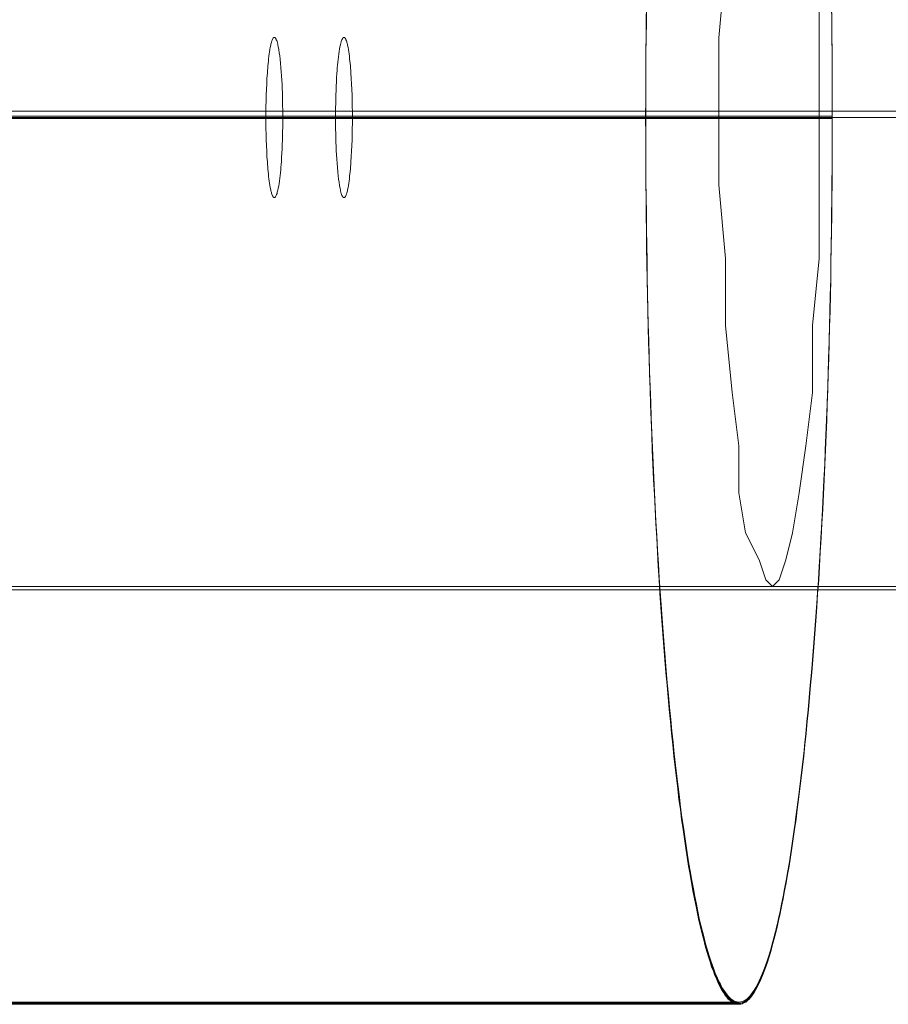
# Model space of a CAD drawing. Units: millimetres. Extents: x -7633 to 408035, y -3372 to 4270.
# Drawn here: x 3514 to 3529, y 2056 to 2073 of the extents above; entities that cross this region are included whole.
import ezdxf

# ---------------------------------------------------------------- set-up
doc = ezdxf.new("R2010")
doc.units = ezdxf.units.MM
doc.layers.add('Opvangzone', color=7, linetype='Continuous', true_color=0x00a19a)
doc.layers.add('Toestel 2D', color=7, linetype='Continuous', lineweight=20)

# ---------------------------------------------------------------- blocks, each defined once
blk = doc.blocks.new('WP-BB42-1')
at = {"layer": 'Toestel 2D', "linetype": 'Continuous', "lineweight": 0}
for p, q in [((-5753.507, 2071.466, -4000), (6278.328, 2071.466, -4000)), ((-5753.507, 2071.466, -5000), (6278.328, 2071.466, -5000)), ((-5753.507, 2063.466, -4000), (6278.328, 2063.466, -4000)), ((-5753.507, 2063.466, -5000), (6278.328, 2063.466, -5000))]:
    blk.add_line(p, q, dxfattribs=at)
at = {"layer": 'Toestel 2D', "elevation": 1002.381, "flags": 128}
for points in [[(3527.736, 2073.127), (3527.739, 2072.853), (3527.742, 2072.58), (3527.745, 2072.307), (3527.745, 2072.033), (3527.745, 2071.76), (3527.745, 2071.487), (3527.745, 2071.213), (3527.745, 2070.94), (3527.745, 2070.666), (3527.742, 2070.393), (3527.739, 2070.12), (3527.736, 2069.846), (3527.733, 2069.573), (3527.73, 2069.303), (3527.724, 2069.032), (3527.721, 2068.762), (3527.715, 2068.494), (3527.709, 2068.224), (3527.7, 2067.96), (3527.694, 2067.692), (3527.688, 2067.428), (3527.679, 2067.166), (3527.67, 2066.905), (3527.661, 2066.643), (3527.652, 2066.385), (3527.641, 2066.129), (3527.632, 2065.874), (3527.62, 2065.621), (3527.608, 2065.369), (3527.596, 2065.119), (3527.584, 2064.872), (3527.572, 2064.629), (3527.557, 2064.385), (3527.543, 2064.145), (3527.531, 2063.907), (3527.516, 2063.672), (3527.498, 2063.44), (3527.483, 2063.212), (3527.468, 2062.983), (3527.45, 2062.76), (3527.433, 2062.537), (3527.418, 2062.32), (3527.4, 2062.103), (3527.379, 2061.892), (3527.361, 2061.684), (3527.343, 2061.476), (3527.323, 2061.274), (3527.305, 2061.075), (3527.284, 2060.882), (3527.263, 2060.689), (3527.242, 2060.502), (3527.222, 2060.315), (3527.198, 2060.133), (3527.177, 2059.958), (3527.153, 2059.786), (3527.132, 2059.616), (3527.109, 2059.45), (3527.085, 2059.289), (3527.061, 2059.132), (3527.037, 2058.977), (3527.014, 2058.829), (3526.99, 2058.683), (3526.963, 2058.544), (3526.939, 2058.407), (3526.916, 2058.276), (3526.889, 2058.148), (3526.862, 2058.024), (3526.835, 2057.905), (3526.812, 2057.792), (3526.785, 2057.682), (3526.758, 2057.578), (3526.731, 2057.477), (3526.705, 2057.382), (3526.678, 2057.29), (3526.648, 2057.204), (3526.621, 2057.123), (3526.595, 2057.046), (3526.565, 2056.975), (3526.538, 2056.909), (3526.509, 2056.847), (3526.482, 2056.791), (3526.452, 2056.737), (3526.425, 2056.69), (3526.396, 2056.648), (3526.369, 2056.609), (3526.339, 2056.577), (3526.309, 2056.55), (3526.283, 2056.526), (3526.253, 2056.511), (3526.223, 2056.496), (3526.197, 2056.491), (3526.167, 2056.488), (3526.137, 2056.491), (3526.11, 2056.496), (3526.081, 2056.511), (3526.051, 2056.526), (3526.021, 2056.55), (3525.994, 2056.577), (3525.965, 2056.609), (3525.938, 2056.648), (3525.908, 2056.69), (3525.879, 2056.737), (3525.852, 2056.791), (3525.822, 2056.847), (3525.795, 2056.909), (3525.766, 2056.975), (3525.739, 2057.046), (3525.712, 2057.123), (3525.685, 2057.204), (3525.656, 2057.29), (3525.629, 2057.382), (3525.602, 2057.477), (3525.576, 2057.578), (3525.549, 2057.682), (3525.522, 2057.792), (3525.495, 2057.905), (3525.472, 2058.024), (3525.445, 2058.148), (3525.418, 2058.276), (3525.394, 2058.407), (3525.368, 2058.544), (3525.344, 2058.683), (3525.32, 2058.829), (3525.296, 2058.977), (3525.272, 2059.132), (3525.249, 2059.289), (3525.225, 2059.45), (3525.201, 2059.616), (3525.177, 2059.786), (3525.157, 2059.958), (3525.136, 2060.133), (3525.112, 2060.315), (3525.091, 2060.502), (3525.07, 2060.689), (3525.05, 2060.882), (3525.029, 2061.075), (3525.011, 2061.274), (3524.99, 2061.476), (3524.972, 2061.684), (3524.952, 2061.892), (3524.934, 2062.103), (3524.916, 2062.32), (3524.898, 2062.537), (3524.883, 2062.76), (3524.865, 2062.983), (3524.851, 2063.212), (3524.833, 2063.44), (3524.818, 2063.672), (3524.803, 2063.907), (3524.788, 2064.145), (3524.776, 2064.385), (3524.761, 2064.629), (3524.75, 2064.872), (3524.738, 2065.119), (3524.726, 2065.369), (3524.714, 2065.621), (3524.702, 2065.874), (3524.693, 2066.129), (3524.681, 2066.385), (3524.672, 2066.643), (3524.663, 2066.905), (3524.654, 2067.166), (3524.646, 2067.428), (3524.64, 2067.692), (3524.631, 2067.96), (3524.625, 2068.224), (3524.619, 2068.494), (3524.613, 2068.762), (3524.61, 2069.032), (3524.604, 2069.303), (3524.601, 2069.573), (3524.598, 2069.846), (3524.595, 2070.12), (3524.592, 2070.393), (3524.589, 2070.666), (3524.589, 2070.94), (3524.589, 2071.213), (3524.586, 2071.487), (3524.589, 2071.76), (3524.589, 2072.033), (3524.589, 2072.307), (3524.592, 2072.58), (3524.595, 2072.853), (3524.598, 2073.127)], [(3527.733, 2073.381), (3527.736, 2073.108), (3527.739, 2072.835), (3527.742, 2072.561), (3527.745, 2072.288), (3527.745, 2072.015), (3527.745, 2071.741), (3527.745, 2071.468), (3527.745, 2071.195), (3527.745, 2070.921), (3527.745, 2070.648), (3527.742, 2070.374), (3527.739, 2070.101), (3527.736, 2069.828), (3527.733, 2069.554), (3527.73, 2069.284), (3527.724, 2069.014), (3527.721, 2068.743), (3527.715, 2068.476), (3527.709, 2068.205), (3527.7, 2067.941), (3527.694, 2067.674), (3527.688, 2067.409), (3527.679, 2067.148), (3527.67, 2066.886), (3527.661, 2066.625), (3527.652, 2066.366), (3527.641, 2066.111), (3527.632, 2065.855), (3527.62, 2065.603), (3527.608, 2065.35), (3527.596, 2065.1), (3527.584, 2064.854), (3527.572, 2064.61), (3527.557, 2064.367), (3527.543, 2064.126), (3527.531, 2063.888), (3527.516, 2063.653), (3527.498, 2063.422), (3527.483, 2063.193), (3527.468, 2062.964), (3527.45, 2062.741), (3527.433, 2062.518), (3527.418, 2062.301), (3527.4, 2062.085), (3527.379, 2061.874), (3527.361, 2061.666), (3527.343, 2061.458), (3527.323, 2061.256), (3527.305, 2061.057), (3527.284, 2060.863), (3527.263, 2060.67), (3527.242, 2060.483), (3527.222, 2060.296), (3527.198, 2060.115), (3527.177, 2059.939), (3527.153, 2059.767), (3527.132, 2059.598), (3527.109, 2059.431), (3527.085, 2059.271), (3527.061, 2059.113), (3527.037, 2058.959), (3527.014, 2058.81), (3526.99, 2058.665), (3526.963, 2058.525), (3526.939, 2058.388), (3526.916, 2058.258), (3526.889, 2058.13), (3526.862, 2058.005), (3526.835, 2057.886), (3526.812, 2057.773), (3526.785, 2057.663), (3526.758, 2057.559), (3526.731, 2057.458), (3526.705, 2057.363), (3526.678, 2057.271), (3526.648, 2057.185), (3526.621, 2057.105), (3526.595, 2057.027), (3526.565, 2056.956), (3526.538, 2056.891), (3526.509, 2056.828), (3526.482, 2056.772), (3526.452, 2056.718), (3526.425, 2056.671), (3526.396, 2056.629), (3526.369, 2056.591), (3526.339, 2056.558), (3526.309, 2056.531), (3526.283, 2056.508), (3526.253, 2056.493), (3526.223, 2056.478), (3526.197, 2056.472), (3526.167, 2056.469), (3526.137, 2056.472), (3526.11, 2056.478), (3526.081, 2056.493), (3526.051, 2056.508), (3526.021, 2056.531), (3525.994, 2056.558), (3525.965, 2056.591), (3525.938, 2056.629), (3525.908, 2056.671), (3525.879, 2056.718), (3525.852, 2056.772), (3525.822, 2056.828), (3525.795, 2056.891), (3525.766, 2056.956), (3525.739, 2057.027), (3525.712, 2057.105), (3525.685, 2057.185), (3525.656, 2057.271), (3525.629, 2057.363), (3525.602, 2057.458), (3525.576, 2057.559), (3525.549, 2057.663), (3525.522, 2057.773), (3525.495, 2057.886), (3525.472, 2058.005), (3525.445, 2058.13), (3525.418, 2058.258), (3525.394, 2058.388), (3525.368, 2058.525), (3525.344, 2058.665), (3525.32, 2058.81), (3525.296, 2058.959), (3525.272, 2059.113), (3525.249, 2059.271), (3525.225, 2059.431), (3525.201, 2059.598), (3525.177, 2059.767), (3525.157, 2059.939), (3525.136, 2060.115), (3525.112, 2060.296), (3525.091, 2060.483), (3525.07, 2060.67), (3525.05, 2060.863), (3525.029, 2061.057), (3525.011, 2061.256), (3524.99, 2061.458), (3524.972, 2061.666), (3524.952, 2061.874), (3524.934, 2062.085), (3524.916, 2062.301), (3524.898, 2062.518), (3524.883, 2062.741), (3524.865, 2062.964), (3524.851, 2063.193), (3524.833, 2063.422), (3524.818, 2063.653), (3524.803, 2063.888), (3524.788, 2064.126), (3524.776, 2064.367), (3524.761, 2064.61), (3524.75, 2064.854), (3524.738, 2065.1), (3524.726, 2065.35), (3524.714, 2065.603), (3524.702, 2065.855), (3524.693, 2066.111), (3524.681, 2066.366), (3524.672, 2066.625), (3524.663, 2066.886), (3524.654, 2067.148), (3524.646, 2067.409), (3524.64, 2067.674), (3524.631, 2067.941), (3524.625, 2068.205), (3524.619, 2068.476), (3524.613, 2068.743), (3524.61, 2069.014), (3524.604, 2069.284), (3524.601, 2069.554), (3524.598, 2069.828), (3524.595, 2070.101), (3524.592, 2070.374), (3524.589, 2070.648), (3524.589, 2070.921), (3524.589, 2071.195), (3524.586, 2071.468), (3524.589, 2071.741), (3524.589, 2072.015), (3524.589, 2072.288), (3524.592, 2072.561), (3524.595, 2072.835), (3524.598, 2073.108), (3524.601, 2073.381)], [(3527.733, 2073.381), (3527.736, 2073.108), (3527.739, 2072.835), (3527.742, 2072.561), (3527.745, 2072.288), (3527.745, 2072.015), (3527.745, 2071.741), (3527.745, 2071.468), (3527.745, 2071.195), (3527.745, 2070.921), (3527.745, 2070.648), (3527.742, 2070.374), (3527.739, 2070.101), (3527.736, 2069.828), (3527.733, 2069.554), (3527.73, 2069.284), (3527.724, 2069.014), (3527.721, 2068.743), (3527.715, 2068.476), (3527.709, 2068.205), (3527.7, 2067.941), (3527.694, 2067.674), (3527.688, 2067.409), (3527.679, 2067.148), (3527.67, 2066.886), (3527.661, 2066.625), (3527.652, 2066.366), (3527.641, 2066.111), (3527.632, 2065.855), (3527.62, 2065.603), (3527.608, 2065.35), (3527.596, 2065.1), (3527.584, 2064.854), (3527.572, 2064.61), (3527.557, 2064.367), (3527.543, 2064.126), (3527.531, 2063.888), (3527.516, 2063.653), (3527.498, 2063.422), (3527.483, 2063.193), (3527.468, 2062.964), (3527.45, 2062.741), (3527.433, 2062.518), (3527.418, 2062.301), (3527.4, 2062.085), (3527.379, 2061.874), (3527.361, 2061.666), (3527.343, 2061.458), (3527.323, 2061.256), (3527.305, 2061.057), (3527.284, 2060.863), (3527.263, 2060.67), (3527.242, 2060.483), (3527.222, 2060.296), (3527.198, 2060.115), (3527.177, 2059.939), (3527.153, 2059.767), (3527.132, 2059.598), (3527.109, 2059.431), (3527.085, 2059.271), (3527.061, 2059.113), (3527.037, 2058.959), (3527.014, 2058.81), (3526.99, 2058.665), (3526.963, 2058.525), (3526.939, 2058.388), (3526.916, 2058.258), (3526.889, 2058.13), (3526.862, 2058.005), (3526.835, 2057.886), (3526.812, 2057.773), (3526.785, 2057.663), (3526.758, 2057.559), (3526.731, 2057.458), (3526.705, 2057.363), (3526.678, 2057.271), (3526.648, 2057.185), (3526.621, 2057.105), (3526.595, 2057.027), (3526.565, 2056.956), (3526.538, 2056.891), (3526.509, 2056.828), (3526.482, 2056.772), (3526.452, 2056.718), (3526.425, 2056.671), (3526.396, 2056.629), (3526.369, 2056.591), (3526.339, 2056.558), (3526.309, 2056.531), (3526.283, 2056.508), (3526.253, 2056.493), (3526.223, 2056.478), (3526.197, 2056.472), (3526.167, 2056.469), (3526.137, 2056.472), (3526.11, 2056.478), (3526.081, 2056.493), (3526.051, 2056.508), (3526.021, 2056.531), (3525.994, 2056.558), (3525.965, 2056.591), (3525.938, 2056.629), (3525.908, 2056.671), (3525.879, 2056.718), (3525.852, 2056.772), (3525.822, 2056.828), (3525.795, 2056.891), (3525.766, 2056.956), (3525.739, 2057.027), (3525.712, 2057.105), (3525.685, 2057.185), (3525.656, 2057.271), (3525.629, 2057.363), (3525.602, 2057.458), (3525.576, 2057.559), (3525.549, 2057.663), (3525.522, 2057.773), (3525.495, 2057.886), (3525.472, 2058.005), (3525.445, 2058.13), (3525.418, 2058.258), (3525.394, 2058.388), (3525.368, 2058.525), (3525.344, 2058.665), (3525.32, 2058.81), (3525.296, 2058.959), (3525.272, 2059.113), (3525.249, 2059.271), (3525.225, 2059.431), (3525.201, 2059.598), (3525.177, 2059.767), (3525.157, 2059.939), (3525.136, 2060.115), (3525.112, 2060.296), (3525.091, 2060.483), (3525.07, 2060.67), (3525.05, 2060.863), (3525.029, 2061.057), (3525.011, 2061.256), (3524.99, 2061.458), (3524.972, 2061.666), (3524.952, 2061.874), (3524.934, 2062.085), (3524.916, 2062.301), (3524.898, 2062.518), (3524.883, 2062.741), (3524.865, 2062.964), (3524.851, 2063.193), (3524.833, 2063.422), (3524.818, 2063.653), (3524.803, 2063.888), (3524.788, 2064.126), (3524.776, 2064.367), (3524.761, 2064.61), (3524.75, 2064.854), (3524.738, 2065.1), (3524.726, 2065.35), (3524.714, 2065.603), (3524.702, 2065.855), (3524.693, 2066.111), (3524.681, 2066.366), (3524.672, 2066.625), (3524.663, 2066.886), (3524.654, 2067.148), (3524.646, 2067.409), (3524.64, 2067.674), (3524.631, 2067.941), (3524.625, 2068.205), (3524.619, 2068.476), (3524.613, 2068.743), (3524.61, 2069.014), (3524.604, 2069.284), (3524.601, 2069.554), (3524.598, 2069.828), (3524.595, 2070.101), (3524.592, 2070.374), (3524.589, 2070.648), (3524.589, 2070.921), (3524.589, 2071.195), (3524.586, 2071.468), (3524.589, 2071.741), (3524.589, 2072.015), (3524.589, 2072.288), (3524.592, 2072.561), (3524.595, 2072.835), (3524.598, 2073.108), (3524.601, 2073.381)], [(3524.601, 2073.381), (3524.598, 2073.108), (3524.595, 2072.835), (3524.592, 2072.561), (3524.589, 2072.288), (3524.589, 2072.015), (3524.589, 2071.741), (3524.586, 2071.468), (3524.589, 2071.195), (3524.589, 2070.921), (3524.589, 2070.648), (3524.592, 2070.374), (3524.595, 2070.101), (3524.598, 2069.828), (3524.601, 2069.554), (3524.604, 2069.284), (3524.61, 2069.014), (3524.613, 2068.743), (3524.619, 2068.476), (3524.625, 2068.205), (3524.631, 2067.941), (3524.64, 2067.674), (3524.646, 2067.409), (3524.654, 2067.148), (3524.663, 2066.886), (3524.672, 2066.625), (3524.681, 2066.366), (3524.693, 2066.111), (3524.702, 2065.855), (3524.714, 2065.603), (3524.726, 2065.35), (3524.738, 2065.1), (3524.75, 2064.854), (3524.761, 2064.61), (3524.776, 2064.367), (3524.788, 2064.126), (3524.803, 2063.888), (3524.818, 2063.653), (3524.833, 2063.422), (3524.851, 2063.193), (3524.865, 2062.964), (3524.883, 2062.741), (3524.898, 2062.518), (3524.916, 2062.301), (3524.934, 2062.085), (3524.952, 2061.874), (3524.972, 2061.666), (3524.99, 2061.458), (3525.011, 2061.256), (3525.029, 2061.057), (3525.05, 2060.863), (3525.07, 2060.67), (3525.091, 2060.483), (3525.112, 2060.296), (3525.136, 2060.115), (3525.157, 2059.939), (3525.177, 2059.767), (3525.201, 2059.598), (3525.225, 2059.431), (3525.249, 2059.271), (3525.272, 2059.113), (3525.296, 2058.959), (3525.32, 2058.81), (3525.344, 2058.665), (3525.368, 2058.525), (3525.394, 2058.388), (3525.418, 2058.258), (3525.445, 2058.13), (3525.472, 2058.005), (3525.495, 2057.886), (3525.522, 2057.773), (3525.549, 2057.663), (3525.576, 2057.559), (3525.602, 2057.458), (3525.629, 2057.363), (3525.656, 2057.271), (3525.685, 2057.185), (3525.712, 2057.105), (3525.739, 2057.027), (3525.766, 2056.956), (3525.795, 2056.891), (3525.822, 2056.828), (3525.852, 2056.772), (3525.879, 2056.718), (3525.908, 2056.671), (3525.938, 2056.629), (3525.965, 2056.591), (3525.994, 2056.558), (3526.021, 2056.531), (3526.051, 2056.508), (3526.081, 2056.493), (3526.11, 2056.478), (3526.137, 2056.472), (3526.167, 2056.469), (3526.167, 2056.469), (3526.197, 2056.472), (3526.223, 2056.478), (3526.253, 2056.493), (3526.283, 2056.508), (3526.309, 2056.531), (3526.339, 2056.558), (3526.369, 2056.591), (3526.396, 2056.629), (3526.425, 2056.671), (3526.452, 2056.718), (3526.482, 2056.772), (3526.509, 2056.828), (3526.538, 2056.891), (3526.565, 2056.956), (3526.595, 2057.027), (3526.621, 2057.105), (3526.648, 2057.185), (3526.678, 2057.271), (3526.705, 2057.363), (3526.731, 2057.458), (3526.758, 2057.559), (3526.785, 2057.663), (3526.812, 2057.773), (3526.835, 2057.886), (3526.862, 2058.005), (3526.889, 2058.13), (3526.916, 2058.258), (3526.939, 2058.388), (3526.963, 2058.525), (3526.99, 2058.665), (3527.014, 2058.81), (3527.037, 2058.959), (3527.061, 2059.113), (3527.085, 2059.271), (3527.109, 2059.431), (3527.132, 2059.598), (3527.153, 2059.767), (3527.177, 2059.939), (3527.198, 2060.115), (3527.222, 2060.296), (3527.242, 2060.483), (3527.263, 2060.67), (3527.284, 2060.863), (3527.305, 2061.057), (3527.323, 2061.256), (3527.343, 2061.458), (3527.361, 2061.666), (3527.379, 2061.874), (3527.4, 2062.085), (3527.418, 2062.301), (3527.433, 2062.518), (3527.45, 2062.741), (3527.468, 2062.964), (3527.483, 2063.193), (3527.498, 2063.422), (3527.516, 2063.653), (3527.531, 2063.888), (3527.543, 2064.126), (3527.557, 2064.367), (3527.572, 2064.61), (3527.584, 2064.854), (3527.596, 2065.1), (3527.608, 2065.35), (3527.62, 2065.603), (3527.632, 2065.855), (3527.641, 2066.111), (3527.652, 2066.366), (3527.661, 2066.625), (3527.67, 2066.886), (3527.679, 2067.148), (3527.688, 2067.409), (3527.694, 2067.674), (3527.7, 2067.941), (3527.709, 2068.205), (3527.715, 2068.476), (3527.721, 2068.743), (3527.724, 2069.014), (3527.73, 2069.284), (3527.733, 2069.554), (3527.736, 2069.828), (3527.739, 2070.101), (3527.742, 2070.374), (3527.745, 2070.648), (3527.745, 2070.921), (3527.745, 2071.195), (3527.745, 2071.468), (3527.745, 2071.741), (3527.745, 2072.015), (3527.745, 2072.288), (3527.742, 2072.561), (3527.739, 2072.835), (3527.736, 2073.108), (3527.733, 2073.381)], [(3527.733, 2073.381), (3527.736, 2073.108), (3527.739, 2072.835), (3527.742, 2072.561), (3527.745, 2072.288), (3527.745, 2072.015), (3527.745, 2071.741), (3527.745, 2071.468), (3527.745, 2071.195), (3527.745, 2070.921), (3527.745, 2070.648), (3527.742, 2070.374), (3527.739, 2070.101), (3527.736, 2069.828), (3527.733, 2069.554), (3527.73, 2069.284), (3527.724, 2069.014), (3527.721, 2068.743), (3527.715, 2068.476), (3527.709, 2068.205), (3527.7, 2067.941), (3527.694, 2067.674), (3527.688, 2067.409), (3527.679, 2067.148), (3527.67, 2066.886), (3527.661, 2066.625), (3527.652, 2066.366), (3527.641, 2066.111), (3527.632, 2065.855), (3527.62, 2065.603), (3527.608, 2065.35), (3527.596, 2065.1), (3527.584, 2064.854), (3527.572, 2064.61), (3527.557, 2064.367), (3527.543, 2064.126), (3527.531, 2063.888), (3527.516, 2063.653), (3527.498, 2063.422), (3527.483, 2063.193), (3527.468, 2062.964), (3527.45, 2062.741), (3527.433, 2062.518), (3527.418, 2062.301), (3527.4, 2062.085), (3527.379, 2061.874), (3527.361, 2061.666), (3527.343, 2061.458), (3527.323, 2061.256), (3527.305, 2061.057), (3527.284, 2060.863), (3527.263, 2060.67), (3527.242, 2060.483), (3527.222, 2060.296), (3527.198, 2060.115), (3527.177, 2059.939), (3527.153, 2059.767), (3527.132, 2059.598), (3527.109, 2059.431), (3527.085, 2059.271), (3527.061, 2059.113), (3527.037, 2058.959), (3527.014, 2058.81), (3526.99, 2058.665), (3526.963, 2058.525), (3526.939, 2058.388), (3526.916, 2058.258), (3526.889, 2058.13), (3526.862, 2058.005), (3526.835, 2057.886), (3526.812, 2057.773), (3526.785, 2057.663), (3526.758, 2057.559), (3526.731, 2057.458), (3526.705, 2057.363), (3526.678, 2057.271), (3526.648, 2057.185), (3526.621, 2057.105), (3526.595, 2057.027), (3526.565, 2056.956), (3526.538, 2056.891), (3526.509, 2056.828), (3526.482, 2056.772), (3526.452, 2056.718), (3526.425, 2056.671), (3526.396, 2056.629), (3526.369, 2056.591), (3526.339, 2056.558), (3526.309, 2056.531), (3526.283, 2056.508), (3526.253, 2056.493), (3526.223, 2056.478), (3526.197, 2056.472), (3526.167, 2056.469), (3526.137, 2056.472), (3526.11, 2056.478), (3526.081, 2056.493), (3526.051, 2056.508), (3526.021, 2056.531), (3525.994, 2056.558), (3525.965, 2056.591), (3525.938, 2056.629), (3525.908, 2056.671), (3525.879, 2056.718), (3525.852, 2056.772), (3525.822, 2056.828), (3525.795, 2056.891), (3525.766, 2056.956), (3525.739, 2057.027), (3525.712, 2057.105), (3525.685, 2057.185), (3525.656, 2057.271), (3525.629, 2057.363), (3525.602, 2057.458), (3525.576, 2057.559), (3525.549, 2057.663), (3525.522, 2057.773), (3525.495, 2057.886), (3525.472, 2058.005), (3525.445, 2058.13), (3525.418, 2058.258), (3525.394, 2058.388), (3525.368, 2058.525), (3525.344, 2058.665), (3525.32, 2058.81), (3525.296, 2058.959), (3525.272, 2059.113), (3525.249, 2059.271), (3525.225, 2059.431), (3525.201, 2059.598), (3525.177, 2059.767), (3525.157, 2059.939), (3525.136, 2060.115), (3525.112, 2060.296), (3525.091, 2060.483), (3525.07, 2060.67), (3525.05, 2060.863), (3525.029, 2061.057), (3525.011, 2061.256), (3524.99, 2061.458), (3524.972, 2061.666), (3524.952, 2061.874), (3524.934, 2062.085), (3524.916, 2062.301), (3524.898, 2062.518), (3524.883, 2062.741), (3524.865, 2062.964), (3524.851, 2063.193), (3524.833, 2063.422), (3524.818, 2063.653), (3524.803, 2063.888), (3524.788, 2064.126), (3524.776, 2064.367), (3524.761, 2064.61), (3524.75, 2064.854), (3524.738, 2065.1), (3524.726, 2065.35), (3524.714, 2065.603), (3524.702, 2065.855), (3524.693, 2066.111), (3524.681, 2066.366), (3524.672, 2066.625), (3524.663, 2066.886), (3524.654, 2067.148), (3524.646, 2067.409), (3524.64, 2067.674), (3524.631, 2067.941), (3524.625, 2068.205), (3524.619, 2068.476), (3524.613, 2068.743), (3524.61, 2069.014), (3524.604, 2069.284), (3524.601, 2069.554), (3524.598, 2069.828), (3524.595, 2070.101), (3524.592, 2070.374), (3524.589, 2070.648), (3524.589, 2070.921), (3524.589, 2071.195), (3524.586, 2071.468), (3524.589, 2071.741), (3524.589, 2072.015), (3524.589, 2072.288), (3524.592, 2072.561), (3524.595, 2072.835), (3524.598, 2073.108), (3524.601, 2073.381)], [(3524.601, 2073.363), (3524.598, 2073.089), (3524.595, 2072.816), (3524.592, 2072.543), (3524.589, 2072.269), (3524.589, 2071.996), (3524.589, 2071.723), (3524.586, 2071.449), (3524.589, 2071.176), (3524.589, 2070.903), (3524.589, 2070.629), (3524.592, 2070.356), (3524.595, 2070.082), (3524.598, 2069.809), (3524.601, 2069.536), (3524.604, 2069.265), (3524.61, 2068.995), (3524.613, 2068.725), (3524.619, 2068.457), (3524.625, 2068.187), (3524.631, 2067.922), (3524.64, 2067.655), (3524.646, 2067.39), (3524.654, 2067.129), (3524.663, 2066.868), (3524.672, 2066.606), (3524.681, 2066.348), (3524.693, 2066.092), (3524.702, 2065.836), (3524.714, 2065.584), (3524.726, 2065.331), (3524.738, 2065.082), (3524.75, 2064.835), (3524.761, 2064.592), (3524.776, 2064.348), (3524.788, 2064.107), (3524.803, 2063.869), (3524.818, 2063.635), (3524.833, 2063.403), (3524.851, 2063.174), (3524.865, 2062.945), (3524.883, 2062.723), (3524.898, 2062.5), (3524.916, 2062.283), (3524.934, 2062.066), (3524.952, 2061.855), (3524.972, 2061.647), (3524.99, 2061.439), (3525.011, 2061.237), (3525.029, 2061.038), (3525.05, 2060.845), (3525.07, 2060.652), (3525.091, 2060.464), (3525.112, 2060.277), (3525.136, 2060.096), (3525.157, 2059.921), (3525.177, 2059.748), (3525.201, 2059.579), (3525.225, 2059.413), (3525.249, 2059.252), (3525.272, 2059.095), (3525.296, 2058.94), (3525.32, 2058.792), (3525.344, 2058.646), (3525.368, 2058.506), (3525.394, 2058.37), (3525.418, 2058.239), (3525.445, 2058.111), (3525.472, 2057.986), (3525.495, 2057.868), (3525.522, 2057.755), (3525.549, 2057.645), (3525.576, 2057.541), (3525.602, 2057.44), (3525.629, 2057.345), (3525.656, 2057.252), (3525.685, 2057.166), (3525.712, 2057.086), (3525.739, 2057.009), (3525.766, 2056.938), (3525.795, 2056.872), (3525.822, 2056.81), (3525.852, 2056.753), (3525.879, 2056.7), (3525.908, 2056.652), (3525.938, 2056.611), (3525.965, 2056.572), (3525.994, 2056.539), (3526.021, 2056.513), (3526.051, 2056.489), (3526.081, 2056.474), (3526.11, 2056.459), (3526.137, 2056.453), (3526.167, 2056.45), (3526.167, 2056.45), (3526.197, 2056.453), (3526.223, 2056.459), (3526.253, 2056.474), (3526.283, 2056.489), (3526.309, 2056.513), (3526.339, 2056.539), (3526.369, 2056.572), (3526.396, 2056.611), (3526.425, 2056.652), (3526.452, 2056.7), (3526.482, 2056.753), (3526.509, 2056.81), (3526.538, 2056.872), (3526.565, 2056.938), (3526.595, 2057.009), (3526.621, 2057.086), (3526.648, 2057.166), (3526.678, 2057.252), (3526.705, 2057.345), (3526.731, 2057.44), (3526.758, 2057.541), (3526.785, 2057.645), (3526.812, 2057.755), (3526.835, 2057.868), (3526.862, 2057.986), (3526.889, 2058.111), (3526.916, 2058.239), (3526.939, 2058.37), (3526.963, 2058.506), (3526.99, 2058.646), (3527.014, 2058.792), (3527.037, 2058.94), (3527.061, 2059.095), (3527.085, 2059.252), (3527.109, 2059.413), (3527.132, 2059.579), (3527.153, 2059.748), (3527.177, 2059.921), (3527.198, 2060.096), (3527.222, 2060.277), (3527.242, 2060.464), (3527.263, 2060.652), (3527.284, 2060.845), (3527.305, 2061.038), (3527.323, 2061.237), (3527.343, 2061.439), (3527.361, 2061.647), (3527.379, 2061.855), (3527.4, 2062.066), (3527.418, 2062.283), (3527.433, 2062.5), (3527.45, 2062.723), (3527.468, 2062.945), (3527.483, 2063.174), (3527.498, 2063.403), (3527.516, 2063.635), (3527.531, 2063.869), (3527.543, 2064.107), (3527.557, 2064.348), (3527.572, 2064.592), (3527.584, 2064.835), (3527.596, 2065.082), (3527.608, 2065.331), (3527.62, 2065.584), (3527.632, 2065.836), (3527.641, 2066.092), (3527.652, 2066.348), (3527.661, 2066.606), (3527.67, 2066.868), (3527.679, 2067.129), (3527.688, 2067.39), (3527.694, 2067.655), (3527.7, 2067.922), (3527.709, 2068.187), (3527.715, 2068.457), (3527.721, 2068.725), (3527.724, 2068.995), (3527.73, 2069.265), (3527.733, 2069.536), (3527.736, 2069.809), (3527.739, 2070.082), (3527.742, 2070.356), (3527.745, 2070.629), (3527.745, 2070.903), (3527.745, 2071.176), (3527.745, 2071.449), (3527.745, 2071.723), (3527.745, 2071.996), (3527.745, 2072.269), (3527.742, 2072.543), (3527.739, 2072.816), (3527.736, 2073.089), (3527.733, 2073.363)], [(3527.734, 2073.361), (3527.737, 2073.088), (3527.74, 2072.817), (3527.743, 2072.544), (3527.743, 2072.27), (3527.746, 2071.997), (3527.746, 2071.723), (3527.746, 2071.45), (3527.746, 2071.173), (3527.743, 2070.9), (3527.743, 2070.626), (3527.74, 2070.353), (3527.737, 2070.082), (3527.734, 2069.808), (3527.731, 2069.535), (3527.728, 2069.264), (3527.722, 2068.994), (3527.719, 2068.723), (3527.713, 2068.456), (3527.707, 2068.188), (3527.698, 2067.921), (3527.693, 2067.656), (3527.684, 2067.391), (3527.678, 2067.127), (3527.669, 2066.865), (3527.66, 2066.606), (3527.648, 2066.348), (3527.639, 2066.089), (3527.627, 2065.836), (3527.618, 2065.584), (3527.606, 2065.331), (3527.594, 2065.081), (3527.58, 2064.834), (3527.568, 2064.591), (3527.553, 2064.347), (3527.541, 2064.109), (3527.526, 2063.871), (3527.511, 2063.636), (3527.496, 2063.401), (3527.478, 2063.172), (3527.464, 2062.946), (3527.446, 2062.721), (3527.431, 2062.501), (3527.413, 2062.281), (3527.395, 2062.066), (3527.374, 2061.855), (3527.357, 2061.644), (3527.339, 2061.439), (3527.318, 2061.237), (3527.297, 2061.038), (3527.279, 2060.842), (3527.258, 2060.651), (3527.238, 2060.464), (3527.214, 2060.277), (3527.193, 2060.098), (3527.172, 2059.92), (3527.148, 2059.747), (3527.125, 2059.578), (3527.104, 2059.411), (3527.08, 2059.251), (3527.056, 2059.093), (3527.032, 2058.939), (3527.009, 2058.79), (3526.982, 2058.644), (3526.958, 2058.505), (3526.934, 2058.368), (3526.908, 2058.237), (3526.884, 2058.109), (3526.857, 2057.987), (3526.83, 2057.868), (3526.804, 2057.755), (3526.777, 2057.645), (3526.75, 2057.538), (3526.723, 2057.44), (3526.697, 2057.345), (3526.67, 2057.253), (3526.643, 2057.167), (3526.616, 2057.086), (3526.587, 2057.009), (3526.56, 2056.938), (3526.53, 2056.869), (3526.503, 2056.81), (3526.474, 2056.751), (3526.447, 2056.7), (3526.417, 2056.652), (3526.39, 2056.611), (3526.361, 2056.572), (3526.331, 2056.539), (3526.304, 2056.513), (3526.274, 2056.489), (3526.245, 2056.474), (3526.218, 2056.459), (3526.188, 2056.453), (3526.158, 2056.45), (3526.132, 2056.453), (3526.102, 2056.459), (3526.072, 2056.474), (3526.045, 2056.489), (3526.016, 2056.513), (3525.986, 2056.539), (3525.959, 2056.572), (3525.929, 2056.611), (3525.903, 2056.652), (3525.873, 2056.7), (3525.843, 2056.753), (3525.816, 2056.81), (3525.79, 2056.872), (3525.76, 2056.938), (3525.733, 2057.009), (3525.703, 2057.086), (3525.677, 2057.167), (3525.65, 2057.253), (3525.623, 2057.345), (3525.596, 2057.44), (3525.57, 2057.541), (3525.543, 2057.645), (3525.516, 2057.755), (3525.489, 2057.868), (3525.463, 2057.987), (3525.439, 2058.109), (3525.412, 2058.237), (3525.388, 2058.371), (3525.362, 2058.505), (3525.338, 2058.647), (3525.314, 2058.79), (3525.29, 2058.942), (3525.266, 2059.093), (3525.243, 2059.251), (3525.219, 2059.411), (3525.195, 2059.578), (3525.174, 2059.747), (3525.15, 2059.92), (3525.13, 2060.098), (3525.109, 2060.28), (3525.085, 2060.464), (3525.064, 2060.651), (3525.046, 2060.844), (3525.026, 2061.041), (3525.005, 2061.237), (3524.987, 2061.442), (3524.966, 2061.647), (3524.948, 2061.855), (3524.93, 2062.066), (3524.913, 2062.283), (3524.895, 2062.501), (3524.877, 2062.724), (3524.862, 2062.946), (3524.844, 2063.172), (3524.829, 2063.404), (3524.815, 2063.636), (3524.8, 2063.871), (3524.785, 2064.109), (3524.773, 2064.35), (3524.758, 2064.591), (3524.746, 2064.837), (3524.734, 2065.084), (3524.722, 2065.334), (3524.71, 2065.584), (3524.699, 2065.836), (3524.69, 2066.092), (3524.678, 2066.348), (3524.669, 2066.606), (3524.66, 2066.868), (3524.651, 2067.13), (3524.645, 2067.391), (3524.636, 2067.656), (3524.63, 2067.921), (3524.624, 2068.188), (3524.618, 2068.456), (3524.612, 2068.726), (3524.606, 2068.997), (3524.603, 2069.267), (3524.6, 2069.538), (3524.597, 2069.808), (3524.595, 2070.082), (3524.592, 2070.356), (3524.589, 2070.629), (3524.589, 2070.903), (3524.589, 2071.176), (3524.589, 2071.45), (3524.589, 2071.723), (3524.589, 2071.997), (3524.592, 2072.27), (3524.592, 2072.544), (3524.595, 2072.817), (3524.597, 2073.091), (3524.6, 2073.361)], [(3525.94, 2074.065), (3525.826, 2072.818), (3525.826, 2071.571), (3525.826, 2070.325), (3525.94, 2069.078), (3525.94, 2067.945), (3526.053, 2066.812), (3526.166, 2065.905), (3526.166, 2065.112), (3526.279, 2064.432), (3526.506, 2063.979), (3526.619, 2063.639), (3526.733, 2063.526), (3526.733, 2063.526), (3526.846, 2063.639), (3526.959, 2063.979), (3527.073, 2064.432), (3527.186, 2065.112), (3527.299, 2065.905), (3527.413, 2066.812), (3527.413, 2067.945), (3527.526, 2069.078), (3527.526, 2070.325), (3527.526, 2071.571), (3527.526, 2072.818), (3527.526, 2074.065)], [(3700.025, 2071.571), (3511.404, 2071.571)], [(5760.12, 2071.571), (3513.104, 2071.571)], [(3714.396, 2071.571), (3525.826, 2071.571)], [(5773.929, 2071.571), (3527.526, 2071.571)], [(3524.589, 2071.45), (3484.829, 2071.467)], [(3524.586, 2071.487), (3484.83, 2071.487)], [(3524.586, 2071.468), (3484.83, 2071.468)], [(3524.586, 2071.468), (3484.83, 2071.468)], [(3484.83, 2071.468), (3524.586, 2071.468)], [(3524.586, 2071.468), (3484.83, 2071.468)], [(3484.83, 2071.449), (3524.586, 2071.449)], [(3527.746, 2071.45), (3487.986, 2071.467)], [(3527.745, 2071.487), (3487.989, 2071.487)], [(3527.745, 2071.468), (3487.989, 2071.468)], [(3527.745, 2071.468), (3487.989, 2071.468)], [(3487.989, 2071.468), (3527.745, 2071.468)], [(3527.745, 2071.468), (3487.989, 2071.468)], [(3487.989, 2071.449), (3527.745, 2071.449)]]:
    blk.add_lwpolyline(points, dxfattribs=at)
at = {"layer": 'Toestel 2D', "elevation": 1002.381}
for points in [[(3518.156, 2071.466, -0.017176), (3518.181, 2072.223, -0.015851), (3518.212, 2072.542, -0.019639), (3518.238, 2072.691, -0.02667), (3518.257, 2072.762, -0.030457), (3518.269, 2072.793, -0.062359), (3518.282, 2072.813, -0.081365), (3518.291, 2072.82, -0.280154), (3518.307, 2072.82, -0.083084), (3518.315, 2072.813, -0.050297), (3518.324, 2072.801, -0.031124), (3518.332, 2072.784, -0.030731), (3518.345, 2072.751)], [(3518.345, 2072.751, -0.024956), (3518.365, 2072.67, -0.022225), (3518.397, 2072.454, -0.018945), (3518.435, 2071.885, -0.024431), (3518.418, 2070.719, -0.020273), (3518.379, 2070.345, -0.02768), (3518.35, 2070.2, -0.007035), (3518.345, 2070.182)], [(3519.433, 2070.182, -0.024956), (3519.413, 2070.263, -0.022225), (3519.381, 2070.478, -0.018945), (3519.343, 2071.048, -0.024431), (3519.359, 2072.214, -0.020273), (3519.398, 2072.587, -0.02768), (3519.428, 2072.733, -0.007035), (3519.433, 2072.751)], [(3519.433, 2072.751, -0.025866), (3519.445, 2072.784, -0.049849), (3519.458, 2072.808, -0.0643), (3519.466, 2072.817, -0.106234), (3519.475, 2072.822, -0.209001), (3519.487, 2072.82, -0.081365), (3519.495, 2072.813, -0.049339), (3519.504, 2072.801, -0.030941), (3519.512, 2072.784, -0.027231), (3519.525, 2072.749, -0.020599), (3519.54, 2072.691, -0.020481), (3519.565, 2072.542, -0.016325), (3519.597, 2072.223, -0.017464), (3519.621, 2071.466)], [(3518.345, 2070.182, -0.025866), (3518.332, 2070.148, -0.049849), (3518.32, 2070.125, -0.0643), (3518.311, 2070.116, -0.106234), (3518.303, 2070.111, -0.209001), (3518.291, 2070.113, -0.081365), (3518.282, 2070.12, -0.049339), (3518.274, 2070.132, -0.030941), (3518.265, 2070.149, -0.027231), (3518.253, 2070.183, -0.020599), (3518.238, 2070.242, -0.020481), (3518.212, 2070.391, -0.016325), (3518.181, 2070.709, -0.017464), (3518.156, 2071.466)], [(3519.621, 2071.466, -0.017176), (3519.597, 2070.709, -0.015851), (3519.565, 2070.391, -0.019639), (3519.54, 2070.242, -0.02667), (3519.521, 2070.171, -0.030457), (3519.508, 2070.14, -0.062359), (3519.495, 2070.12, -0.081365), (3519.487, 2070.113, -0.280154), (3519.471, 2070.113, -0.083084), (3519.462, 2070.12, -0.050297), (3519.454, 2070.132, -0.031124), (3519.445, 2070.148, -0.030731), (3519.433, 2070.182)]]:
    blk.add_lwpolyline(points, format="xyb", dxfattribs=at)
at = {"layer": 'Toestel 2D', "elevation": 1002.381, "flags": 128}
for points in [[(5759.213, 2063.523), (3512.311, 2063.523)], [(5773.022, 2063.526), (3526.733, 2063.526)], [(3526.158, 2056.45), (3486.402, 2056.468)], [(3526.167, 2056.488), (3486.408, 2056.488)], [(3526.167, 2056.469), (3486.408, 2056.469)], [(3526.167, 2056.469), (3486.408, 2056.469)], [(3526.167, 2056.469), (3486.408, 2056.469)], [(3526.167, 2056.469), (3486.408, 2056.469)], [(3526.167, 2056.45), (3486.408, 2056.45)]]:
    blk.add_lwpolyline(points, close=True, dxfattribs=at)

msp = doc.modelspace()

# ---------------------------------------------------------------- block references
at = {"layer": 'Opvangzone'}
msp.add_blockref('WP-BB42-1', (0, 0), dxfattribs=at)

doc.saveas('drawing.dxf')
